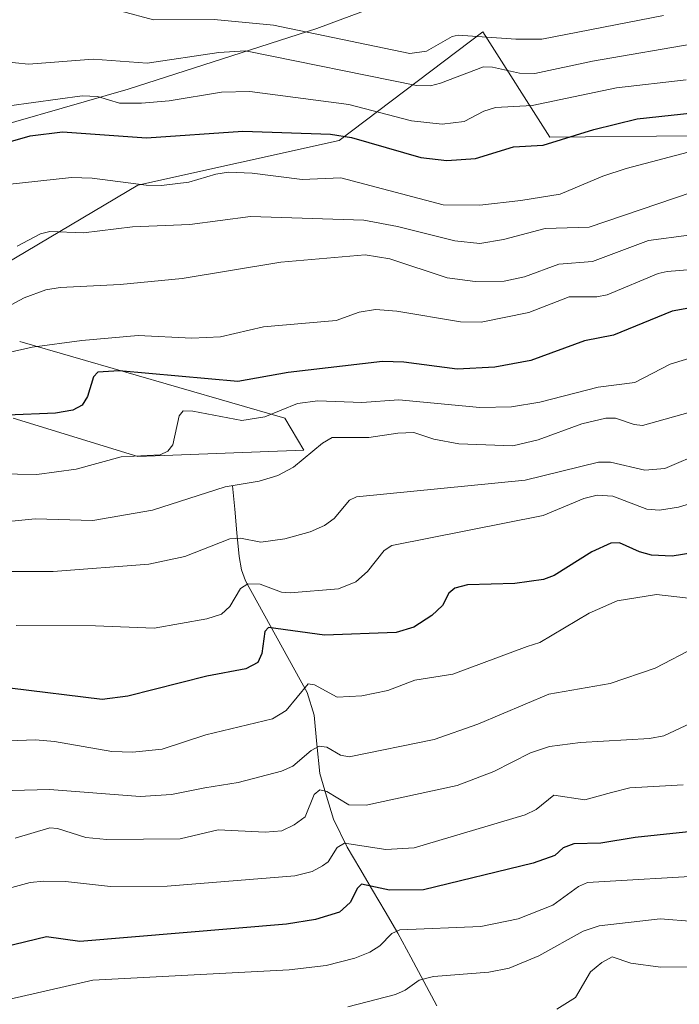
# Model space of a CAD drawing. Units: metres. Extents: x 671624 to 675082, y 4756027 to 4758343.
# Drawn here: x 673118 to 673222, y 4757789 to 4757944 of the extents above; entities that cross this region are included whole.
import ezdxf

# ---------------------------------------------------------------- set-up
doc = ezdxf.new("R2010")
doc.units = ezdxf.units.M
doc.header["$MEASUREMENT"] = 0
for name, color, linetype, lineweight in [('Corriente natural lineal', 142, 'Continuous', 13), ('Curva de nivel maestra', 36, 'Continuous', 30), ('Curva de nivel normal', 36, 'Continuous', 0), ('Pastizal CxS', 92, 'Continuous', 0), ('Roquedo CxS', 135, 'Continuous', 0)]:
    doc.layers.add(name, color=color, linetype=linetype, lineweight=lineweight)

# ---------------------------------------------------------------- blocks, each defined once
blk = doc.blocks.new('*U150')
at = {"layer": 'Pastizal CxS', "color": 92, "linetype": 'Continuous', "lineweight": 0}
for points in [[(673198.7538, 4757955.1441, 1700.3029), (673165.0619, 4757942.5653, 1687.5985), (673135.3923, 4757933.0055, 1678.5965), (673107.2317, 4757924.9557, 1673.2378)], [(673117.2881, 4757881.1819, 1647.7757), (673136.8998, 4757875.1447, 1642.7296), (673163.0495, 4757876.1507, 1638.2612), (673160.0327, 4757881.1817, 1641.1143), (673118.2943, 4757893.2577, 1653.4012)], [(673112.2596, 4757903.3207, 1660.7766), (673136.9004, 4757917.9117, 1667.0718), (673168.5819, 4757924.9555, 1671.8146), (673191.2107, 4757942.0621, 1687.0174), (673201.7713, 4757925.4583, 1672.7373), (673224.1979, 4757925.6541, 1668.4268), (673250.0467, 4757926.4641, 1670.9209), (673238.9839, 4757954.6409, 1699.6476), (673249.5442, 4757967.7219, 1711.3301), (673253.5041, 4757966.1369, 1709.3012), (673257.0869, 4757964.7029, 1707.4843), (673273.6816, 4757955.6469, 1694.685), (673268.4023, 4757936.4969, 1673.7527), (673268.6844, 4757926.9809, 1666.855), (673284.7452, 4757922.4387, 1659.8099), (673297.3169, 4757925.9607, 1662.6048), (673311.8557, 4757924.9001, 1658.7377), (673325.8691, 4757923.8775, 1658.4323), (673345.5921, 4757922.4385, 1656.3839), (673371.0587, 4757920.4733, 1651.9303), (673396.2021, 4757899.3413, 1640.7584), (673416.3169, 4757904.3733, 1640.2926)]]:
    blk.add_polyline3d(points, dxfattribs=at)
blk = doc.blocks.new('*U164')
at = {"layer": 'Curva de nivel normal', "color": 36, "linetype": 'Continuous', "lineweight": 0}
blk.add_polyline3d([(673224.55, 4757794.75, 1585), (673219.18, 4757794.69, 1585), (673214.51, 4757795.34, 1585), (673211.58, 4757796.33, 1585), (673209.94, 4757795.45, 1585), (673208.17, 4757793.95, 1585), (673205.82, 4757789.9, 1585), (673202.86, 4757788.08, 1585)], dxfattribs=at)
blk = doc.blocks.new('*U169')
at = {"layer": 'Curva de nivel normal', "color": 36, "linetype": 'Continuous', "lineweight": 0}
blk.add_polyline3d([(673224.46, 4757801.88, 1590), (673219.16, 4757802.32, 1590), (673209.52, 4757801.22, 1590), (673207.04, 4757800.39, 1590), (673200.05, 4757796.47, 1590), (673195.37, 4757794.52, 1590), (673192.18, 4757793.89, 1590), (673183.45, 4757793.23, 1590), (673181.19, 4757792.67, 1590), (673178.99, 4757791.05, 1590), (673177.48, 4757790.41, 1590), (673169.99, 4757788.44, 1590)], dxfattribs=at)
blk = doc.blocks.new('*U182')
at = {"layer": 'Curva de nivel normal', "color": 36, "linetype": 'Continuous', "lineweight": 0}
blk.add_polyline3d([(673224.81, 4757845.17, 1615), (673218.36, 4757841.82, 1615), (673211.3, 4757839.4, 1615), (673201.61, 4757837.72, 1615), (673190.45, 4757832.98, 1615), (673183.55, 4757830.54, 1615), (673170.19, 4757827.82, 1615), (673168.82, 4757828.07, 1615), (673166.65, 4757829.37, 1615), (673165.45, 4757829.52, 1615), (673164.18, 4757828.84, 1615), (673161.29, 4757826.35, 1615), (673159.54, 4757825.58, 1615), (673152.72, 4757823.78, 1615), (673147.44, 4757822.94, 1615), (673142.19, 4757821.9, 1615), (673137.25, 4757821.56, 1615), (673122.98, 4757822.68, 1615), (673117.09, 4757822.55, 1615)], dxfattribs=at)
blk = doc.blocks.new('*U203')
at = {"layer": 'Curva de nivel normal', "color": 36, "linetype": 'Continuous', "lineweight": 0}
blk.add_polyline3d([(673105.08, 4757928.82, 1680), (673128.14, 4757931.99, 1680), (673130.54, 4757931.86, 1680), (673134, 4757930.81, 1680), (673137.49, 4757930.81, 1680), (673141.84, 4757931.18, 1680), (673150.06, 4757932.54, 1680), (673154.52, 4757932.63, 1680), (673170.12, 4757930.58, 1680), (673179.97, 4757928.01, 1680), (673184.82, 4757927.51, 1680), (673188.29, 4757927.9, 1680), (673191.4, 4757929.54, 1680), (673193.22, 4757930.12, 1680), (673198.99, 4757930.46, 1680), (673212.28, 4757933.22, 1680), (673223.22, 4757934.49, 1680)], dxfattribs=at)
blk = doc.blocks.new('*U208')
at = {"layer": 'Curva de nivel normal', "color": 36, "linetype": 'Continuous', "lineweight": 0}
blk.add_polyline3d([(673226.36, 4757852.51, 1620), (673218.59, 4757853.41, 1620), (673212.4, 4757852.39, 1620), (673207.95, 4757850.48, 1620), (673200.19, 4757845.84, 1620), (673198.18, 4757845.19, 1620), (673186.49, 4757840.88, 1620), (673180.5, 4757839.89, 1620), (673176.24, 4757838.3, 1620), (673172.18, 4757837.42, 1620), (673168.27, 4757837.24, 1620), (673164.73, 4757839.16, 1620), (673163.73, 4757839.33, 1620), (673160.25, 4757835.14, 1620), (673158.1, 4757833.8, 1620), (673147.6, 4757831.28, 1620), (673140.74, 4757829.05, 1620), (673136.04, 4757828.58, 1620), (673132.83, 4757828.65, 1620), (673123.8, 4757830.27, 1620), (673120.81, 4757830.51, 1620), (673110.64, 4757830.14, 1620)], dxfattribs=at)
blk = doc.blocks.new('*U210')
at = {"layer": 'Curva de nivel normal', "color": 36, "linetype": 'Continuous', "lineweight": 0}
blk.add_polyline3d([(673227.38, 4757809.2, 1595), (673207.68, 4757808.03, 1595), (673206.3, 4757807.41, 1595), (673202.26, 4757804.47, 1595), (673196.78, 4757802.31, 1595), (673190.89, 4757801.08, 1595), (673178.16, 4757800.58, 1595), (673176.87, 4757800, 1595), (673175, 4757798.06, 1595), (673173.45, 4757797.04, 1595), (673171.09, 4757796.11, 1595), (673166.55, 4757794.98, 1595), (673160.75, 4757794.25, 1595), (673129.79, 4757792.67, 1595), (673112.34, 4757788.64, 1595)], dxfattribs=at)
blk = doc.blocks.new('*U220')
at = {"layer": 'Curva de nivel normal', "color": 36, "linetype": 'Continuous', "lineweight": 0}
blk.add_polyline3d([(673228.92, 4757835.47, 1610), (673219.71, 4757831.16, 1610), (673217.45, 4757830.71, 1610), (673206.59, 4757830.11, 1610), (673201.72, 4757829.45, 1610), (673198.74, 4757828.45, 1610), (673192.97, 4757825.53, 1610), (673187.16, 4757823.32, 1610), (673172.85, 4757820.23, 1610), (673170.12, 4757820.29, 1610), (673166.64, 4757822.37, 1610), (673165.54, 4757822.65, 1610), (673164.67, 4757821.9, 1610), (673163.25, 4757818.4, 1610), (673161.53, 4757817.1, 1610), (673159.6, 4757816.19, 1610), (673156.94, 4757815.96, 1610), (673149.56, 4757816.32, 1610), (673143.59, 4757814.92, 1610), (673132.02, 4757814.82, 1610), (673128.73, 4757815.12, 1610), (673124.26, 4757816.53, 1610), (673123.05, 4757816.63, 1610), (673117.57, 4757815, 1610)], dxfattribs=at)
blk = doc.blocks.new('*U231')
at = {"layer": 'Curva de nivel normal', "color": 36, "linetype": 'Continuous', "lineweight": 0}
blk.add_polyline3d([(673222.79, 4757823.42, 1605), (673214.36, 4757822.93, 1605), (673211.49, 4757822.22, 1605), (673207.3, 4757821.04, 1605), (673202.42, 4757821.78, 1605), (673199.6, 4757819.54, 1605), (673197.91, 4757818.69, 1605), (673180.42, 4757813.48, 1605), (673175.94, 4757813.23, 1605), (673169.44, 4757814.24, 1605), (673168.3, 4757813.55, 1605), (673166.86, 4757811.3, 1605), (673165.99, 4757810.65, 1605), (673164.37, 4757809.79, 1605), (673161.61, 4757809.09, 1605), (673141.5, 4757807.47, 1605), (673132.6, 4757807.4, 1605), (673125.5, 4757808.21, 1605), (673122.11, 4757808.27, 1605), (673119.95, 4757808.05, 1605), (673117.06, 4757807.25, 1605)], dxfattribs=at)
blk = doc.blocks.new('*U240')
at = {"layer": 'Curva de nivel normal', "color": 36, "linetype": 'Continuous', "lineweight": 0}
blk.add_polyline3d([(673115.61, 4757937.39, 1685), (673119.69, 4757936.98, 1685), (673129.86, 4757937.75, 1685), (673138.36, 4757937.11, 1685), (673149.67, 4757938.82, 1685), (673153.84, 4757939.05, 1685), (673180.79, 4757933.58, 1685), (673182.96, 4757933.52, 1685), (673184.55, 4757933.99, 1685), (673191.31, 4757936.53, 1685), (673192.77, 4757936.48, 1685), (673196.98, 4757935.53, 1685), (673199.43, 4757935.47, 1685), (673208.51, 4757937.45, 1685), (673225.53, 4757940.37, 1685)], dxfattribs=at)
blk = doc.blocks.new('*U243')
at = {"layer": 'Curva de nivel maestra', "color": 36, "linetype": 'Continuous', "lineweight": 30}
blk.add_polyline3d([(673224.27, 4757859.95, 1625), (673221.04, 4757859.44, 1625), (673217.76, 4757859.61, 1625), (673215.91, 4757860.11, 1625), (673212.74, 4757861.56, 1625), (673211.36, 4757861.5, 1625), (673208.38, 4757860.13, 1625), (673202.44, 4757856.4, 1625), (673200.8, 4757855.76, 1625), (673196.28, 4757855.12, 1625), (673188.79, 4757854.91, 1625), (673186.8, 4757854.39, 1625), (673185.89, 4757853.62, 1625), (673184.88, 4757851.67, 1625), (673183.2, 4757850.08, 1625), (673180.37, 4757848.26, 1625), (673177.59, 4757847.42, 1625), (673166.28, 4757847.02, 1625), (673157.47, 4757848.19, 1625), (673156.9, 4757847.59, 1625), (673156.41, 4757844.11, 1625), (673155.77, 4757842.68, 1625), (673153.91, 4757841.69, 1625), (673147.74, 4757840.55, 1625), (673135.3, 4757837.37, 1625), (673131.31, 4757836.84, 1625), (673116.73, 4757838.66, 1625)], dxfattribs=at)
blk = doc.blocks.new('*U251')
at = {"layer": 'Curva de nivel maestra', "color": 36, "linetype": 'Continuous', "lineweight": 30}
blk.add_polyline3d([(673226.58, 4757816.34, 1600), (673215.19, 4757815.1, 1600), (673209.83, 4757814.22, 1600), (673205.55, 4757814.14, 1600), (673203.9, 4757813.48, 1600), (673202.58, 4757812.27, 1600), (673199.17, 4757811.1, 1600), (673181.87, 4757806.87, 1600), (673176.52, 4757806.81, 1600), (673172.13, 4757807.75, 1600), (673171.49, 4757807.16, 1600), (673170.36, 4757804.86, 1600), (673168.64, 4757803.38, 1600), (673164.87, 4757802.22, 1600), (673160.31, 4757801.45, 1600), (673127.78, 4757798.72, 1600), (673122.51, 4757799.49, 1600), (673112.51, 4757797.08, 1600)], dxfattribs=at)
blk = doc.blocks.new('*U260')
at = {"layer": 'Curva de nivel maestra', "color": 36, "linetype": 'Continuous', "lineweight": 30}
blk.add_polyline3d([(673113.48, 4757923.83, 1675), (673119.96, 4757925.69, 1675), (673125.06, 4757926.29, 1675), (673138.29, 4757925.35, 1675), (673153.44, 4757926.41, 1675), (673167.26, 4757925.94, 1675), (673170.54, 4757925.42, 1675), (673181.44, 4757922.23, 1675), (673185.58, 4757921.76, 1675), (673190.08, 4757922.12, 1675), (673196.07, 4757923.92, 1675), (673200.75, 4757924.2, 1675), (673208.71, 4757926.66, 1675), (673215.53, 4757928.32, 1675), (673226.25, 4757929.5, 1675)], dxfattribs=at)

msp = doc.modelspace()

# ---------------------------------------------------------------- linework, layer by layer
at = {"layer": 'Corriente natural lineal', "color": 142, "linetype": 'Continuous', "lineweight": 13}
msp.add_polyline3d([(673151.8001, 4757870.5501, 1639.0319), (673152.153433, 4757866.826767, 1637.0262), (673152.506767, 4757863.103433, 1634.9873), (673152.8601, 4757859.3801, 1632.8668), (673153.2301, 4757857.2901, 1631.68), (673153.8701, 4757855.5401, 1630.4677), (673155.8121, 4757852.0241, 1627.2058), (673157.7541, 4757848.5081, 1624.9403), (673159.6961, 4757844.9921, 1623.4878), (673161.6381, 4757841.4761, 1621.1201), (673163.5801, 4757837.9601, 1619.9321), (673164.6701, 4757834.3901, 1618.007), (673165.1051, 4757829.8101, 1614.8348), (673165.5401, 4757825.2301, 1611.7754), (673166.6301, 4757821.6251, 1609.2059), (673167.7201, 4757818.0201, 1607.442), (673169.8401, 4757813.6201, 1604.4814), (673171.8351, 4757810.2326, 1601.2945), (673173.8301, 4757806.8451, 1599.4731), (673175.8251, 4757803.4576, 1596.6067), (673177.8201, 4757800.0701, 1594.619), (673179.8651, 4757796.2451, 1591.7768), (673181.9101, 4757792.4201, 1588.8375), (673183.9551, 4757788.5951, 1585.8943)], dxfattribs=at)
at = {"layer": 'Curva de nivel maestra', "color": 36, "linetype": 'Continuous', "lineweight": 30}
msp.add_polyline3d([(673232.68, 4757900.17, 1650), (673221.05, 4757898.06, 1650), (673211.79, 4757894.25, 1650), (673207.23, 4757893.38, 1650), (673198.78, 4757890.28, 1650), (673193.09, 4757889.2, 1650), (673187.19, 4757888.91, 1650), (673178.8, 4757890.01, 1650), (673175.41, 4757890.14, 1650), (673160.58, 4757888.36, 1650), (673152.66, 4757886.99, 1650), (673133.98, 4757888.62, 1650), (673130.6, 4757888.43, 1650), (673129.9, 4757887.72, 1650), (673128.99, 4757884.62, 1650), (673128.11, 4757883.23, 1650), (673126.65, 4757882.47, 1650), (673123.96, 4757882, 1650), (673116.34, 4757881.68, 1650)], dxfattribs=at)
at = {"layer": 'Curva de nivel normal', "color": 36, "linetype": 'Continuous', "lineweight": 0}
for points in [[(673219.67, 4757944.64, 1690), (673200.52, 4757940.92, 1690), (673196.44, 4757940.9, 1690), (673187.36, 4757941.54, 1690), (673186.41, 4757941.3, 1690), (673182.37, 4757938.99, 1690), (673179.72, 4757938.65, 1690), (673158.26, 4757943.1, 1690), (673148.94, 4757943.97, 1690), (673139.38, 4757943.94, 1690), (673134.3, 4757945.29, 1690)], [(673108.58, 4757917.18, 1670), (673126.43, 4757919.1, 1670), (673129.7, 4757919.02, 1670), (673138.2, 4757917.91, 1670), (673140.65, 4757917.86, 1670), (673144.95, 4757918.36, 1670), (673149.16, 4757919.65, 1670), (673151.19, 4757919.95, 1670), (673154.88, 4757919.8, 1670), (673162.76, 4757918.81, 1670), (673168.86, 4757919.04, 1670), (673185, 4757914.79, 1670), (673190.73, 4757914.74, 1670), (673197.19, 4757915.48, 1670), (673203.42, 4757916.49, 1670), (673210.1, 4757919.3, 1670), (673213.81, 4757920.51, 1670), (673223.55, 4757923.08, 1670)], [(673117.89, 4757908.27, 1665), (673121.6, 4757910.21, 1665), (673123.05, 4757910.57, 1665), (673128.34, 4757910.37, 1665), (673136.04, 4757911.32, 1665), (673145.1, 4757911.68, 1665), (673154.66, 4757912.95, 1665), (673172.49, 4757912.4, 1665), (673177.8, 4757911.4, 1665), (673186.8, 4757909.15, 1665), (673190.74, 4757908.72, 1665), (673194.49, 4757909.31, 1665), (673201.02, 4757911.07, 1665), (673207.97, 4757911.26, 1665), (673224.19, 4757916.79, 1665)], [(673114.29, 4757897.6, 1660), (673119, 4757900.15, 1660), (673122.42, 4757901.38, 1660), (673124.66, 4757901.77, 1660), (673134.14, 4757902.26, 1660), (673143.9, 4757903.2, 1660), (673159.44, 4757905.79, 1660), (673172.71, 4757906.92, 1660), (673176.56, 4757906.27, 1660), (673185.59, 4757903.31, 1660), (673190.04, 4757902.7, 1660), (673194.59, 4757902.76, 1660), (673197.79, 4757903.47, 1660), (673203.18, 4757905.45, 1660), (673208.5, 4757905.89, 1660), (673217.3, 4757909.17, 1660), (673223.65, 4757910.02, 1660)], [(673113.49, 4757890.83, 1655), (673120.24, 4757892.36, 1655), (673128.1, 4757893.43, 1655), (673136.97, 4757894.2, 1655), (673145.42, 4757893.78, 1655), (673149.91, 4757893.98, 1655), (673156.7, 4757895.6, 1655), (673168.15, 4757896.6, 1655), (673171.75, 4757897.9, 1655), (673174.3, 4757898.29, 1655), (673177.7, 4757898.03, 1655), (673187.72, 4757896.38, 1655), (673190.95, 4757896.32, 1655), (673198.47, 4757897.82, 1655), (673204.83, 4757900.28, 1655), (673209.19, 4757900.31, 1655), (673210.8, 4757900.61, 1655), (673218.84, 4757903.96, 1655), (673220.23, 4757904.27, 1655), (673226.72, 4757904.8, 1655)], [(673111.78, 4757872.45, 1645), (673121.01, 4757872.32, 1645), (673127.18, 4757873.13, 1645), (673134.3, 4757875.07, 1645), (673140.4, 4757875.39, 1645), (673141.65, 4757875.99, 1645), (673142.41, 4757876.99, 1645), (673143.4, 4757881.55, 1645), (673144.05, 4757882.32, 1645), (673145.58, 4757882.3, 1645), (673153.29, 4757880.83, 1645), (673156.89, 4757881.41, 1645), (673162.04, 4757883.52, 1645), (673165.22, 4757883.9, 1645), (673172.16, 4757883.68, 1645), (673178.01, 4757884.08, 1645), (673190.75, 4757882.85, 1645), (673195.75, 4757882.98, 1645), (673200.19, 4757883.72, 1645), (673209.36, 4757886.08, 1645), (673215.17, 4757886.8, 1645), (673220.73, 4757889.72, 1645), (673224.49, 4757890.85, 1645)], [(673109.21, 4757864.19, 1640), (673120.73, 4757865.32, 1640), (673129.82, 4757865.06, 1640), (673139.22, 4757866.67, 1640), (673150.63, 4757870.35, 1640), (673155.98, 4757871.24, 1640), (673158.92, 4757872.16, 1640), (673161.41, 4757873.46, 1640), (673165.97, 4757877.24, 1640), (673167.5, 4757878.12, 1640), (673173.29, 4757878.13, 1640), (673177.82, 4757878.8, 1640), (673180.38, 4757878.95, 1640), (673183.51, 4757877.86, 1640), (673187.45, 4757877.15, 1640), (673195.96, 4757876.81, 1640), (673199.95, 4757877.78, 1640), (673206.81, 4757880.32, 1640), (673210.6, 4757881.18, 1640), (673212.12, 4757881.21, 1640), (673215.05, 4757880.19, 1640), (673216.37, 4757880.05, 1640), (673224.81, 4757882.37, 1640)], [(673116.97, 4757857.02, 1635), (673123.58, 4757857.02, 1635), (673138.61, 4757858.16, 1635), (673144.29, 4757859.39, 1635), (673151.4, 4757862.16, 1635), (673153.06, 4757862.26, 1635), (673156.27, 4757861.67, 1635), (673160.05, 4757862.17, 1635), (673164.04, 4757863.28, 1635), (673166.28, 4757864.29, 1635), (673167.84, 4757865.36, 1635), (673170.23, 4757868.27, 1635), (673171.35, 4757868.77, 1635), (673197.88, 4757871.4, 1635), (673209.43, 4757874.28, 1635), (673211.34, 4757874.24, 1635), (673216.73, 4757872.98, 1635), (673219.87, 4757873.26, 1635), (673226.04, 4757875.9, 1635)], [(673117.75, 4757848.52, 1630), (673130.22, 4757848.47, 1630), (673139.46, 4757848.08, 1630), (673147.74, 4757849.56, 1630), (673150.09, 4757850.32, 1630), (673151.38, 4757851.5, 1630), (673153.09, 4757854.37, 1630), (673154.22, 4757855.09, 1630), (673156.15, 4757855.01, 1630), (673159.54, 4757853.79, 1630), (673160.87, 4757853.65, 1630), (673168.48, 4757854.31, 1630), (673171.23, 4757855.42, 1630), (673173.05, 4757857.02, 1630), (673175.7, 4757860.36, 1630), (673176.91, 4757861.12, 1630), (673200.71, 4757865.87, 1630), (673207.13, 4757868.52, 1630), (673209.22, 4757869.05, 1630), (673211.68, 4757868.88, 1630), (673217.04, 4757866.84, 1630), (673219.04, 4757866.67, 1630), (673222.04, 4757867.18, 1630), (673230.64, 4757869.77, 1630)]]:
    msp.add_polyline3d(points, dxfattribs=at)
at = {"layer": 'Pastizal CxS', "color": 92, "linetype": 'Continuous', "lineweight": 0}
for points in [[(673378.0491, 4758200.5021, 1692.495405), (673374.5039, 4758177.4029, 1698.507842), (673369.7541, 4758150.0919, 1711.960621), (673355.5049, 4758140.5925, 1723.610132), (673338.8809, 4758127.5307, 1727.684272), (673322.2569, 4758114.4689, 1726.703736), (673317.5071, 4758099.0323, 1733.45521), (673323.4443, 4758080.0335, 1731.267922), (673309.1951, 4758059.8471, 1737.483554), (673291.3835, 4758043.2231, 1753.453209), (673312.7573, 4758033.7235, 1723.239948), (673343.6307, 4758014.7247, 1697.469437), (673343.1433, 4757994.1967, 1694.039574), (673336.3619, 4757983.3665, 1701.079824), (673322.2812, 4757980.3485, 1713.410395), (673331.3327, 4757961.2285, 1697.167293), (673288.0857, 4757987.3927, 1727.178342), (673237.9783, 4757989.3579, 1730.0612), (673235.7754, 4757984.8707, 1726.031843), (673223.8973, 4757960.6779, 1704.386414), (673198.7538, 4757955.1441, 1700.302877), (673165.0619, 4757942.5653, 1687.598498), (673135.3923, 4757933.0055, 1678.596531), (673107.2317, 4757924.9557, 1673.237805)], [(673416.3169, 4757904.3733, 1640.292635), (673396.2021, 4757899.3413, 1640.758358), (673371.0587, 4757920.4733, 1651.930288), (673345.5921, 4757922.4385, 1656.383901), (673325.8691, 4757923.8775, 1658.432321), (673311.8557, 4757924.9001, 1658.737685), (673297.3169, 4757925.9607, 1662.604771), (673284.7452, 4757922.4387, 1659.809889), (673268.6844, 4757926.9809, 1666.855), (673268.4023, 4757936.4969, 1673.752658), (673273.6816, 4757955.6469, 1694.684971), (673257.0869, 4757964.7029, 1707.48427), (673253.5041, 4757966.1369, 1709.301183), (673249.5442, 4757967.7219, 1711.33008), (673238.9839, 4757954.6409, 1699.647606), (673250.0467, 4757926.4641, 1670.920926), (673224.1979, 4757925.6541, 1668.4268), (673201.7713, 4757925.4583, 1672.737317), (673191.2107, 4757942.0621, 1687.017417), (673168.5819, 4757924.9555, 1671.814556), (673136.9004, 4757917.9117, 1667.071795), (673112.2596, 4757903.3207, 1660.776614)], [(673118.2943, 4757893.2577, 1653.401163), (673160.0327, 4757881.1817, 1641.114337), (673163.0495, 4757876.1507, 1638.261196), (673136.8998, 4757875.1447, 1642.729552), (673117.2881, 4757881.1819, 1647.775719)]]:
    msp.add_polyline3d(points, dxfattribs=at)
at = {"layer": 'Roquedo CxS', "color": 135, "linetype": 'Continuous', "lineweight": 0}
for points in [[(673378.0491, 4758200.5021, 1692.495405), (673374.5039, 4758177.4029, 1698.507842), (673369.7541, 4758150.0919, 1711.960621), (673355.5049, 4758140.5925, 1723.610132), (673338.8809, 4758127.5307, 1727.684272), (673322.2569, 4758114.4689, 1726.703736), (673317.5071, 4758099.0323, 1733.45521), (673323.4443, 4758080.0335, 1731.267922), (673309.1951, 4758059.8471, 1737.483554), (673291.3835, 4758043.2231, 1753.453209), (673312.7573, 4758033.7235, 1723.239948), (673343.6307, 4758014.7247, 1697.469437), (673343.1433, 4757994.1967, 1694.039574), (673336.3619, 4757983.3665, 1701.079824), (673322.2812, 4757980.3485, 1713.410395), (673331.3327, 4757961.2285, 1697.167293), (673288.0857, 4757987.3927, 1727.178342), (673237.9783, 4757989.3579, 1730.0612), (673235.7754, 4757984.8707, 1726.031843), (673223.8973, 4757960.6779, 1704.386414), (673198.7538, 4757955.1441, 1700.302877), (673165.0619, 4757942.5653, 1687.598498), (673135.3923, 4757933.0055, 1678.596531), (673107.2317, 4757924.9557, 1673.237805)], [(673416.3169, 4757904.3733, 1640.292635), (673396.2021, 4757899.3413, 1640.758358), (673371.0587, 4757920.4733, 1651.930288), (673345.5921, 4757922.4385, 1656.383901), (673325.8691, 4757923.8775, 1658.432321), (673311.8557, 4757924.9001, 1658.737685), (673297.3169, 4757925.9607, 1662.604771), (673284.7452, 4757922.4387, 1659.809889), (673268.6844, 4757926.9809, 1666.855), (673268.4023, 4757936.4969, 1673.752658), (673273.6816, 4757955.6469, 1694.684971), (673257.0869, 4757964.7029, 1707.48427), (673253.5041, 4757966.1369, 1709.301183), (673249.5442, 4757967.7219, 1711.33008), (673238.9839, 4757954.6409, 1699.647606), (673250.0467, 4757926.4641, 1670.920926), (673224.1979, 4757925.6541, 1668.4268), (673201.7713, 4757925.4583, 1672.737317), (673191.2107, 4757942.0621, 1687.017417), (673168.5819, 4757924.9555, 1671.814556), (673136.9004, 4757917.9117, 1667.071795), (673112.2596, 4757903.3207, 1660.776614)], [(673416.3169, 4757904.3733, 1640.292635), (673396.2021, 4757899.3413, 1640.758358), (673371.0587, 4757920.4733, 1651.930288), (673345.5921, 4757922.4385, 1656.383901), (673325.8691, 4757923.8775, 1658.432321), (673311.8557, 4757924.9001, 1658.737685), (673297.3169, 4757925.9607, 1662.604771), (673284.7452, 4757922.4387, 1659.809889), (673268.6844, 4757926.9809, 1666.855), (673268.4023, 4757936.4969, 1673.752658), (673273.6816, 4757955.6469, 1694.684971), (673257.0869, 4757964.7029, 1707.48427), (673253.5041, 4757966.1369, 1709.301183), (673249.5442, 4757967.7219, 1711.33008), (673238.9839, 4757954.6409, 1699.647606), (673250.0467, 4757926.4641, 1670.920926), (673224.1979, 4757925.6541, 1668.4268), (673201.7713, 4757925.4583, 1672.737317), (673191.2107, 4757942.0621, 1687.017417), (673168.5819, 4757924.9555, 1671.814556), (673136.9004, 4757917.9117, 1667.071795), (673112.2596, 4757903.3207, 1660.776614)], [(673107.2317, 4757924.9557, 1673.237805), (673135.3923, 4757933.0055, 1678.596531), (673165.0619, 4757942.5653, 1687.598498), (673198.7538, 4757955.1441, 1700.302877)], [(673118.2943, 4757893.2577, 1653.401163), (673160.0327, 4757881.1817, 1641.114337), (673163.0495, 4757876.1507, 1638.261196), (673136.8998, 4757875.1447, 1642.729552), (673117.2881, 4757881.1819, 1647.775719)], [(673118.2943, 4757893.2577, 1653.401163), (673160.0327, 4757881.1817, 1641.114337), (673163.0495, 4757876.1507, 1638.261196), (673136.8998, 4757875.1447, 1642.729552), (673117.2881, 4757881.1819, 1647.775719)]]:
    msp.add_polyline3d(points, dxfattribs=at)

# ---------------------------------------------------------------- block references
at = {"layer": 'Curva de nivel maestra', "color": 36, "linetype": 'Continuous', "lineweight": 30}
for name in ['*U260', '*U243', '*U251']:
    msp.add_blockref(name, (0, 0), dxfattribs=at)
at = {"layer": 'Curva de nivel normal', "color": 36, "linetype": 'Continuous', "lineweight": 0}
for name in ['*U240', '*U203', '*U208', '*U182', '*U220', '*U231', '*U210', '*U169', '*U164']:
    msp.add_blockref(name, (0, 0), dxfattribs=at)
at = {"layer": 'Pastizal CxS', "color": 92, "linetype": 'Continuous', "lineweight": 0}
msp.add_blockref('*U150', (0, 0), dxfattribs=at)

doc.saveas('drawing.dxf')
